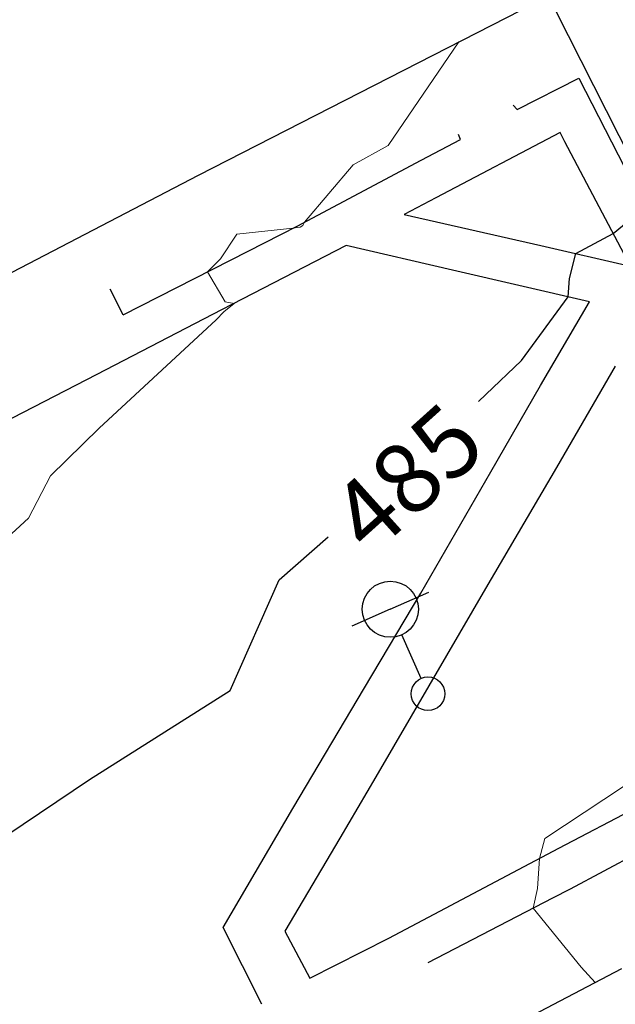
# Model space of a CAD drawing. Units: feet. Extents: x 1741675 to 1751173, y 661247 to 685871.
# Drawn here: x 1742528 to 1742571, y 662702 to 662772 of the extents above; entities that cross this region are included whole.
import ezdxf
from ezdxf.enums import TextEntityAlignment as Align

# ---------------------------------------------------------------- set-up
doc = ezdxf.new("R2010")
doc.units = ezdxf.units.FT
doc.header["$MEASUREMENT"] = 0
doc.linetypes.add('DGN STYLE 3', pattern=[128.89551654854233, 92.06822610610166, -36.82729044244066])
for name, color, linetype, lineweight in [('JC_Napier_Buildings_Footprint', 7, 'Continuous', 0), ('JC_Napier_Fence', 7, 'Continuous', 0), ('JC_Napier_Sidewalk', 7, 'Continuous', 13), ('SURVEY - CONTOURS - Index with Text', 31, 'DGN STYLE 3', 30), ('SURVEY - CONTOURS - Intermediate with optional Text', 13, 'DGN STYLE 3', 0), ('SURVEY - UTILITIES - Poles and Miscellaneous with Text', 31, 'Continuous', 30)]:
    doc.layers.add(name, color=color, linetype=linetype, lineweight=lineweight)
doc.layers.add('SURVEY - UTILITIES - Poles and Miscellaneous - Points - Locators', color=31, linetype='Continuous', lineweight=0, plot=False)
doc.layers.get('SURVEY - UTILITIES - Poles and Miscellaneous - Points - Locators').off()
doc.styles.add('Style-font000', font='font000.shx')
doc.linetypes.add('FENCE', pattern='A,0.75,-0.115,[4,dgnlstyle-TDOTLINE.shx,S=0.0004682539682539682,R=0,X=0,Y=0],-0.115,0.75', length=1.73)

# ---------------------------------------------------------------- blocks, each defined once
blk = doc.blocks.new('CROSS-XUPL_119')
at = {"layer": 'SURVEY - UTILITIES - Poles and Miscellaneous with Text', "color": 31, "linetype": 'Continuous', "lineweight": 30}
for p, q in [((-0.0001879940791695844, 0.1348914151021745), (-0.0001869564821390668, 0.04989175079390407)), ((-0.0001883908071249607, -0.0001082492053683382), (-0.07518839080785256, -0.0001082492053683382)), ((-0.0001883908071249607, -0.0001082492053683382), (0.07481160919178365, -0.0001082492053683382))]:
    blk.add_line(p, q, dxfattribs=at)
for centre, radius in [((-0.0001883721952253836, 0.1648914056349895), 0.03), ((-0.0001883721952253836, -0.0001082646194845438), 0.05)]:
    blk.add_circle(centre, radius, dxfattribs=at)
blk = doc.blocks.new('SURVPN-CROSS-XUPL_119')
at = {"layer": 'SURVEY - UTILITIES - Poles and Miscellaneous with Text', "color": 31, "linetype": 'Continuous', "lineweight": 30, "xscale": 49.99999999999999, "yscale": 49.99999999999999, "zscale": 49.99999999999999}
blk.add_blockref('CROSS-XUPL_119', (-4.074536263942719e-10, 1.164153218269348e-10), dxfattribs=at)

msp = doc.modelspace()

# ---------------------------------------------------------------- linework, layer by layer
at = {"layer": 'JC_Napier_Buildings_Footprint', "color": 252, "linetype": 'Continuous', "lineweight": 30, "extrusion": (0.01095122899178956, 0.00561283951656778, 0.9999242804413396), "elevation": 23289.15920857076, "flags": 128}
msp.add_lwpolyline([(1742456.32270884, 662653.9048826194), (1742431.24996198, 662641.0553066944)], dxfattribs=at)
at = {"layer": 'JC_Napier_Buildings_Footprint', "color": 252, "linetype": 'Continuous', "lineweight": 30, "extrusion": (0.01095122899175784, 0.005612839516518286, 0.9999242804413402), "elevation": 23289.1592084827, "flags": 128}
msp.add_lwpolyline([(1742456.322708841, 662653.9048826209), (1742431.249961981, 662641.055306696)], dxfattribs=at)
at = {"layer": 'JC_Napier_Buildings_Footprint', "color": 252, "linetype": 'Continuous', "lineweight": 30, "extrusion": (0.01533734858502492, 0.00798714926910086, 0.9998504744135169), "elevation": 32505.71756298886, "flags": 128}
msp.add_lwpolyline([(1742328.636607251, 662522.8406196389), (1742239.926793389, 662476.6505903532)], dxfattribs=at)
at = {"layer": 'JC_Napier_Buildings_Footprint', "color": 252, "linetype": 'Continuous', "lineweight": 30, "extrusion": (0.01533734858504373, 0.007987149269118277, 0.9998504744135164), "elevation": 32505.71756303318, "flags": 128}
msp.add_lwpolyline([(1742328.63660725, 662522.8406196381), (1742239.926793389, 662476.6505903525)], dxfattribs=at)
at = {"layer": 'JC_Napier_Buildings_Footprint', "color": 252, "linetype": 'Continuous', "lineweight": 30, "extrusion": (0.02711922869979044, 0.01420696086194775, 0.999531244983265), "elevation": 57155.91681719317, "flags": 128}
msp.add_lwpolyline([(-221608.8442557866, -1850209.676767829), (-221608.8442557866, -1850231.13016546)], dxfattribs=at)
at = {"layer": 'JC_Napier_Buildings_Footprint', "color": 252, "linetype": 'Continuous', "lineweight": 30, "extrusion": (0.02711922869992372, 0.01420696086223676, 0.9995312449832573), "elevation": 57155.91681761694, "flags": 128}
msp.add_lwpolyline([(-221608.8442675264, -1850209.67676641), (-221608.8442675264, -1850231.130164041)], dxfattribs=at)
at = {"layer": 'JC_Napier_Fence', "color": 252, "linetype": 'FENCE', "lineweight": 30, "ltscale": 50, "extrusion": (-0.8927247405460549, -0.450602391802197, 0.0001487249764591121), "elevation": -1854279.327545027, "flags": 128}
msp.add_lwpolyline([(193530.7084141815, 761.7365577622206), (193540.708267472, 761.2743577571146), (193547.3887749517, 760.6108577497668)], dxfattribs=at)
at = {"layer": 'JC_Napier_Fence', "color": 252, "linetype": 'FENCE', "lineweight": 30, "ltscale": 16.40416666666667, "extrusion": (-0.8927247405429736, -0.450602391808297, 0.0001487249892590446), "elevation": -1854279.327543694}
msp.add_lwpolyline([(193530.7084268539, 761.7365814966746), (193540.7082801443, 761.2743814915685), (193547.3887876241, 760.6108814842207)], dxfattribs=at)
at = {"layer": 'JC_Napier_Sidewalk', "color": 53, "linetype": 'DGN STYLE 3', "lineweight": 30, "extrusion": (0.004010973639064181, 0.002029786648929072, 0.9999898959772676), "elevation": 8820.506418447552, "flags": 128}
msp.add_lwpolyline([(1742547.835836799, 662749.49891915), (1742552.222364334, 662751.7187355497)], dxfattribs=at)
at = {"layer": 'JC_Napier_Sidewalk', "color": 53, "linetype": 'DGN STYLE 3', "lineweight": 30, "extrusion": (0.004010973639082403, 0.002029786648978589, 0.9999898959772676), "elevation": 8820.506418512121, "flags": 128}
msp.add_lwpolyline([(1742547.8358368, 662749.4989191495), (1742552.222364335, 662751.7187355492)], dxfattribs=at)
at = {"layer": 'JC_Napier_Sidewalk', "color": 53, "linetype": 'DGN STYLE 3', "lineweight": 30, "extrusion": (0.8901796931386204, 0.4556087876787807, 0.0008640101292646918), "elevation": 1853162.277083496, "flags": 128}
msp.add_lwpolyline([(-203946.6120293506, -1115.313294869663), (-203956.6121134388, -1116.121395171287), (-203957.7963712879, -1116.30159523855)], dxfattribs=at)
at = {"layer": 'JC_Napier_Sidewalk', "color": 53, "linetype": 'DGN STYLE 3', "lineweight": 30, "extrusion": (0.89017969309184, 0.4556087877725261, 0.0008640088927849195), "elevation": 1853162.277063509, "flags": 128}
msp.add_lwpolyline([(-203946.6122234953, -1115.311003452677), (-203956.6123075834, -1116.1191037543), (-203957.7965654327, -1116.299303821563)], dxfattribs=at)
at = {"layer": 'JC_Napier_Sidewalk', "color": 53, "linetype": 'DGN STYLE 3', "lineweight": 30, "extrusion": (0.07842782010096937, -0.08809451042222688, 0.9930198559282077), "elevation": 78761.89960209138, "flags": 128}
msp.add_lwpolyline([(1742215.374207157, -658991.0846827897), (1742215.374207157, -658991.5119922722)], dxfattribs=at)
at = {"layer": 'JC_Napier_Sidewalk', "color": 53, "linetype": 'DGN STYLE 3', "lineweight": 30, "extrusion": (0.07842782010638454, -0.08809451044849424, 0.9930198559254497), "elevation": 78761.89959411723, "flags": 128}
msp.add_lwpolyline([(1742215.37428268, -658991.0844840794), (1742215.374282679, -658991.5117935619)], dxfattribs=at)
at = {"layer": 'JC_Napier_Sidewalk', "color": 53, "linetype": 'DGN STYLE 3', "lineweight": 30, "extrusion": (0.4657931960866042, -0.8848863115070261, 0.003593631438631226), "elevation": 225206.385883281, "flags": 128}
msp.add_lwpolyline([(1850696.653471677, -323.628238195201), (1850686.653573497, -323.4887372944231), (1850684.101355402, -323.4360369541309)], dxfattribs=at)
at = {"layer": 'JC_Napier_Sidewalk', "color": 53, "linetype": 'DGN STYLE 3', "lineweight": 30, "extrusion": (0.4657931961981651, -0.8848863114097013, 0.003593640943522048), "elevation": 225206.3861468034, "flags": 128}
msp.add_lwpolyline([(1850696.653439235, -323.6303797291966), (1850686.653541055, -323.4908788284142), (1850684.10132296, -323.4381784881202)], dxfattribs=at)
at = {"layer": 'JC_Napier_Sidewalk', "color": 53, "linetype": 'DGN STYLE 3', "lineweight": 30, "extrusion": (0.05388273864908392, -0.1198137893496882, 0.9913330955624065), "elevation": 14967.2809721032, "flags": 128}
msp.add_lwpolyline([(1861078.287743621, -109244.502134965), (1861078.287743621, -109244.1124030235)], dxfattribs=at)
at = {"layer": 'JC_Napier_Sidewalk', "color": 53, "linetype": 'DGN STYLE 3', "lineweight": 30, "extrusion": (0.05388273861583275, -0.1198137893803885, 0.9913330955605033), "elevation": 14967.28089381306, "flags": 128}
msp.add_lwpolyline([(1861078.287779642, -109244.5015320301), (1861078.287779642, -109244.1118000887)], dxfattribs=at)
at = {"layer": 'JC_Napier_Sidewalk', "color": 53, "linetype": 'DGN STYLE 3', "lineweight": 30, "extrusion": (0.8853613252774496, 0.4647212811456461, 0.01301747107957212), "elevation": 1850808.341861714, "flags": 128}
msp.add_lwpolyline([(-223051.5923507048, -23610.06706545186), (-223041.5921682752, -23609.2185935601), (-223040.8332999066, -23609.16188875545)], dxfattribs=at)
at = {"layer": 'JC_Napier_Sidewalk', "color": 53, "linetype": 'DGN STYLE 3', "lineweight": 30, "extrusion": (0.8853613245466194, 0.4647212832833484, 0.01301744447015327), "elevation": 1850808.341992063, "flags": 128}
msp.add_lwpolyline([(-223051.5964832475, -23610.01780586159), (-223041.5963008178, -23609.16933397013), (-223040.8374324492, -23609.1126291655)], dxfattribs=at)
at = {"layer": 'JC_Napier_Sidewalk', "color": 53, "linetype": 'DGN STYLE 3', "lineweight": 30, "extrusion": (0.4690799241881355, -0.882477674624636, 0.03460026752422846), "elevation": 232542.263826696, "flags": 128}
msp.add_lwpolyline([(1849753.731614252, -7564.546851602918), (1849763.731609677, -7564.666523258544), (1849766.916319268, -7564.699743149558)], dxfattribs=at)
at = {"layer": 'JC_Napier_Sidewalk', "color": 53, "linetype": 'DGN STYLE 3', "lineweight": 30, "extrusion": (0.4690799241985066, -0.8824776746892566, 0.03460026573547706), "elevation": 232542.263801071, "flags": 128}
msp.add_lwpolyline([(1849753.731619181, -7564.546434037497), (1849763.731614606, -7564.666105693113), (1849766.916324197, -7564.699325584127)], dxfattribs=at)
at = {"layer": 'JC_Napier_Sidewalk', "color": 53, "linetype": 'DGN STYLE 3', "lineweight": 30, "extrusion": (0.2223555732672386, 0.9749650708486514, 0.001053404994264731), "elevation": 1033633.93253373, "flags": 128}
msp.add_lwpolyline([(-1551563.789799312, -602.9606813139155), (-1551573.789619511, -603.6932817203882), (-1551580.321817319, -604.0579819227407)], dxfattribs=at)
at = {"layer": 'JC_Napier_Sidewalk', "color": 53, "linetype": 'DGN STYLE 3', "lineweight": 30, "extrusion": (0.222355573263279, 0.9749650708496138, 0.001053404939366187), "elevation": 1033633.932527441, "flags": 128}
msp.add_lwpolyline([(-1551563.789803524, -602.9606245622265), (-1551573.789623723, -603.6932249686989), (-1551580.321821531, -604.0579251710515)], dxfattribs=at)
at = {"layer": 'JC_Napier_Sidewalk', "color": 53, "linetype": 'DGN STYLE 3', "lineweight": 30, "extrusion": (-0.4542786087129644, 0.8908591004522135, 0.001004393989603678), "elevation": -201178.1005236488, "flags": 128}
msp.add_lwpolyline([(-1853428.522216355, 688.2168221449966), (-1853438.522166323, 687.9885220298385), (-1853442.4439096, 688.0695220707008)], dxfattribs=at)
at = {"layer": 'JC_Napier_Sidewalk', "color": 53, "linetype": 'DGN STYLE 3', "lineweight": 30, "extrusion": (-0.4542786087126895, 0.8908591004518563, 0.001004394430900083), "elevation": -201178.1005231919, "flags": 128}
msp.add_lwpolyline([(-1853428.522216373, 688.2169109240605), (-1853438.522166341, 687.9886108089026), (-1853442.443909618, 688.069610849765)], dxfattribs=at)
at = {"layer": 'JC_Napier_Sidewalk', "color": 53, "linetype": 'DGN STYLE 3', "lineweight": 30, "extrusion": (-0.4595654293631482, 0.8881439159267438, 2.713990435781992e-05), "elevation": -212193.4564653694, "flags": 128}
msp.add_lwpolyline([(-1852216.514724596, 491.6513102963912), (-1852206.51471935, 491.7710102904459), (-1852196.514854718, 491.8917102964894), (-1852188.891845855, 491.9949102965251)], dxfattribs=at)
at = {"layer": 'JC_Napier_Sidewalk', "color": 53, "linetype": 'DGN STYLE 3', "lineweight": 30, "extrusion": (-0.4595654292925174, 0.8881439159630988, 2.714620894083319e-05), "elevation": -212193.4563151338, "flags": 128}
msp.add_lwpolyline([(-1852216.514741452, 491.652648083659), (-1852206.514736206, 491.7723480777123), (-1852196.514871574, 491.8930480837572), (-1852188.891862712, 491.9962480837929)], dxfattribs=at)
at = {"layer": 'JC_Napier_Sidewalk', "color": 53, "linetype": 'DGN STYLE 3', "lineweight": 30, "extrusion": (-0.2252809720487823, -0.9742922561123659, 0.001755936283495561), "elevation": -1038281.236547342, "flags": 128}
msp.add_lwpolyline([(1548468.323910527, 2308.059353962676), (1548458.323828797, 2308.702854954739), (1548450.536582906, 2309.051655492463)], dxfattribs=at)
at = {"layer": 'JC_Napier_Sidewalk', "color": 53, "linetype": 'DGN STYLE 3', "lineweight": 30, "extrusion": (-0.2252809720625941, -0.9742922561096663, 0.001755936009433912), "elevation": -1038281.236569754, "flags": 128}
msp.add_lwpolyline([(1548468.323895924, 2308.059069447412), (1548458.323814193, 2308.702570439475), (1548450.536568303, 2309.051370977199)], dxfattribs=at)
at = {"layer": 'JC_Napier_Sidewalk', "color": 53, "linetype": 'DGN STYLE 3', "lineweight": 30, "extrusion": (0.03113769559369149, -0.06228654400372688, 0.997572468720537), "elevation": 13463.02697824947, "flags": 128}
msp.add_lwpolyline([(1854976.118734223, -185883.6586903271), (1854976.118734223, -185881.6051541971)], dxfattribs=at)
at = {"layer": 'JC_Napier_Sidewalk', "color": 53, "linetype": 'DGN STYLE 3', "lineweight": 30, "extrusion": (0.0311376955960554, -0.06228654400223034, 0.9975724687205566), "elevation": 13463.02698336051, "flags": 128}
msp.add_lwpolyline([(1854976.118726774, -185883.658764301), (1854976.118726774, -185881.6052281711)], dxfattribs=at)
at = {"layer": 'JC_Napier_Sidewalk', "color": 53, "linetype": 'DGN STYLE 3', "lineweight": 30, "extrusion": (-0.00364758852096639, -0.006281383300753122, 0.9999736193129352), "elevation": -10034.28858013201, "flags": 128}
msp.add_lwpolyline([(1742555.647188311, 662696.3982176712), (1742559.117813832, 662702.3747015742)], dxfattribs=at)
at = {"layer": 'JC_Napier_Sidewalk', "color": 53, "linetype": 'DGN STYLE 3', "lineweight": 30, "extrusion": (-0.003647588520852458, -0.006281383300844247, 0.9999736193129349), "elevation": -10034.28857999386, "flags": 128}
msp.add_lwpolyline([(1742555.647188313, 662696.3982176716), (1742559.117813833, 662702.3747015746)], dxfattribs=at)
at = {"layer": 'JC_Napier_Sidewalk', "color": 53, "linetype": 'DGN STYLE 3', "lineweight": 30, "extrusion": (-0.004532141311566172, -0.007807482225530055, 0.9999592506279593), "elevation": -12587.23136914329, "flags": 128}
msp.add_lwpolyline([(1742555.091049509, 662669.6682573329), (1742550.897845831, 662662.4449545132)], dxfattribs=at)
at = {"layer": 'JC_Napier_Sidewalk', "color": 53, "linetype": 'DGN STYLE 3', "lineweight": 30, "extrusion": (-0.004532141311549839, -0.007807482225650176, 0.9999592506279585), "elevation": -12587.23136919443, "flags": 128}
msp.add_lwpolyline([(1742555.091049509, 662669.6682573318), (1742550.897845832, 662662.4449545122)], dxfattribs=at)
at = {"layer": 'JC_Napier_Sidewalk', "color": 53, "linetype": 'DGN STYLE 3', "lineweight": 30, "extrusion": (0.8660003154457926, -0.5000408173081043, 0.001623167776589853), "elevation": 1177662.806578908, "flags": 128}
msp.add_lwpolyline([(1445277.230108848, -1426.917599059579), (1445287.230123806, -1426.843498961966), (1445294.317862014, -1426.696298768047)], dxfattribs=at)
at = {"layer": 'JC_Napier_Sidewalk', "color": 53, "linetype": 'DGN STYLE 3', "lineweight": 30, "extrusion": (0.8660003154423941, -0.5000408173119696, 0.001623168398936536), "elevation": 1177662.806570726, "flags": 128}
msp.add_lwpolyline([(1445277.230114791, -1426.918331963247), (1445287.230129749, -1426.844231865634), (1445294.317867957, -1426.697031671715)], dxfattribs=at)
at = {"layer": 'JC_Napier_Sidewalk', "color": 53, "linetype": 'DGN STYLE 3', "lineweight": 30, "extrusion": (0.8632357334069511, -0.5048009525754015, 0.000258550440572819), "elevation": 1169693.83419872, "flags": 128}
msp.add_lwpolyline([(1451750.628362195, 182.2564499243774), (1451740.6285581, 182.1639499212869), (1451735.098288631, 182.0550499176551)], dxfattribs=at)
at = {"layer": 'JC_Napier_Sidewalk', "color": 53, "linetype": 'DGN STYLE 3', "lineweight": 30, "extrusion": (0.8632357334320171, -0.5048009525345697, 0.0002585464730043906), "elevation": 1169693.834267537, "flags": 128}
msp.add_lwpolyline([(1451750.628306166, 182.2610907468807), (1451740.62850207, 182.1685907437902), (1451735.098232602, 182.0596907401584)], dxfattribs=at)
at = {"layer": 'JC_Napier_Sidewalk', "color": 53, "linetype": 'DGN STYLE 3', "lineweight": 30, "extrusion": (-0.8597965291455903, 0.5099202744789032, 0.02704148931837931), "elevation": -1160291.036055826, "flags": 128}
msp.add_lwpolyline([(-1458895.060956484, 31872.03457625873), (-1458905.06085535, 31872.17662820543), (-1458912.904624701, 31872.28156658011)], dxfattribs=at)
at = {"layer": 'JC_Napier_Sidewalk', "color": 53, "linetype": 'DGN STYLE 3', "lineweight": 30, "extrusion": (-0.8597965296269131, 0.5099202752493027, 0.0270414594870925), "elevation": -1160291.036398447, "flags": 128}
msp.add_lwpolyline([(-1458895.061440805, 31871.99993416086), (-1458905.061339672, 31872.14198610744), (-1458912.905109023, 31872.24692448205)], dxfattribs=at)
at = {"layer": 'JC_Napier_Sidewalk', "color": 53, "linetype": 'DGN STYLE 3', "lineweight": 30, "extrusion": (-0.8614794155539878, 0.5013932821235855, 0.08036164021533054), "elevation": -1168852.643889723, "flags": 128}
msp.add_lwpolyline([(-1449320.455248135, 94721.74713859182), (-1449310.455193722, 94721.6392897843), (-1449305.383905797, 94721.57949639895)], dxfattribs=at)
at = {"layer": 'JC_Napier_Sidewalk', "color": 53, "linetype": 'DGN STYLE 3', "lineweight": 30, "extrusion": (-0.8614794161661866, 0.5013932825896126, 0.080361630744898), "elevation": -1168852.644652255, "flags": 128}
msp.add_lwpolyline([(-1449320.455359698, 94721.73602205381), (-1449310.455305286, 94721.62817324638), (-1449305.38401736, 94721.56837986107)], dxfattribs=at)
at = {"layer": 'JC_Napier_Sidewalk', "color": 53, "linetype": 'DGN STYLE 3', "lineweight": 30, "extrusion": (0.4650003708565125, -0.885310380140474, 0.0004311830649227583), "elevation": 223587.3700532392, "flags": 128}
msp.add_lwpolyline([(1850874.596852968, 387.5374485276803), (1850884.596724161, 387.4872485230159), (1850888.791353765, 387.3586485110649)], dxfattribs=at)
at = {"layer": 'JC_Napier_Sidewalk', "color": 53, "linetype": 'DGN STYLE 3', "lineweight": 30, "extrusion": (0.4650003708683447, -0.8853103801339216, 0.0004311837583760998), "elevation": 223587.3700785359, "flags": 128}
msp.add_lwpolyline([(1850874.596849945, 387.5372934694657), (1850884.596721138, 387.4870934648012), (1850888.791350742, 387.3584934528503)], dxfattribs=at)
at = {"layer": 'JC_Napier_Sidewalk', "color": 53, "linetype": 'DGN STYLE 3', "lineweight": 30, "extrusion": (0.4716234613623297, -0.8817991157552589, 0.001276771654766766), "elevation": 237458.8542434931, "flags": 128}
msp.add_lwpolyline([(1849145.892303562, 180.7174130264469), (1849155.892193981, 180.7273130345208), (1849163.872401699, 180.5387128807893)], dxfattribs=at)
at = {"layer": 'JC_Napier_Sidewalk', "color": 53, "linetype": 'DGN STYLE 3', "lineweight": 30, "extrusion": (0.4716234613622985, -0.881799115754641, 0.00127677209309707), "elevation": 237458.8542440607, "flags": 128}
msp.add_lwpolyline([(1849145.8923035, 180.7173089403274), (1849155.892193919, 180.7272089484013), (1849163.872401637, 180.5386087946695)], dxfattribs=at)
at = {"layer": 'JC_Napier_Sidewalk', "color": 53, "linetype": 'DGN STYLE 3', "lineweight": 30, "extrusion": (-0.002910307399676386, -0.004974546037437588, 0.9999833918633654), "elevation": -7883.68846056785, "flags": 128}
msp.add_lwpolyline([(1742536.881195803, 662676.701534293), (1742541.849177621, 662685.1930922033)], dxfattribs=at)
at = {"layer": 'JC_Napier_Sidewalk', "color": 53, "linetype": 'DGN STYLE 3', "lineweight": 30, "extrusion": (-0.002910307399663392, -0.004974546037495564, 0.999983391863365), "elevation": -7883.688460583629, "flags": 128}
msp.add_lwpolyline([(1742536.881195803, 662676.7015342925), (1742541.849177621, 662685.1930922028)], dxfattribs=at)
at = {"layer": 'JC_Napier_Sidewalk', "color": 53, "linetype": 'DGN STYLE 3', "lineweight": 30, "extrusion": (-0.009033343426903971, -0.01530060438082769, 0.9998421326450055), "elevation": -25396.75300076226, "flags": 128}
msp.add_lwpolyline([(1742484.426520369, 662403.0531629646), (1742480.514691644, 662396.4283849593)], dxfattribs=at)
at = {"layer": 'JC_Napier_Sidewalk', "color": 53, "linetype": 'DGN STYLE 3', "lineweight": 30, "extrusion": (-0.009033343427145532, -0.01530060438040063, 0.99984213264501), "elevation": -25396.75300090017, "flags": 128}
msp.add_lwpolyline([(1742484.426520366, 662403.0531629691), (1742480.51469164, 662396.4283849638)], dxfattribs=at)
at = {"layer": 'JC_Napier_Sidewalk', "color": 53, "linetype": 'DGN STYLE 3', "lineweight": 30, "extrusion": (-0.4675996609772518, 0.8839343052957327, 0.003271234523832802), "elevation": -229026.9581128893, "flags": 128}
msp.add_lwpolyline([(-1850195.294103769, 1233.437391776491), (-1850205.294177829, 1233.28399095571), (-1850209.006383322, 1233.151990249442)], dxfattribs=at)
at = {"layer": 'JC_Napier_Sidewalk', "color": 53, "linetype": 'DGN STYLE 3', "lineweight": 30, "extrusion": (-0.4675996609926051, 0.8839343052918257, 0.003271233384886198), "elevation": -229026.9581427838, "flags": 128}
msp.add_lwpolyline([(-1850195.294100243, 1233.437131018816), (-1850205.294174303, 1233.283730198035), (-1850209.006379796, 1233.151729491768)], dxfattribs=at)
at = {"layer": 'JC_Napier_Sidewalk', "color": 53, "linetype": 'DGN STYLE 3', "lineweight": 30, "extrusion": (0.4606916372878188, -0.8874142012475722, 0.01610126570188036), "elevation": 214695.4092742065, "flags": 128}
msp.add_lwpolyline([(1851913.058369142, -2973.0033313609), (1851923.058498936, -2973.299769789324), (1851924.488615972, -2973.355276984936)], dxfattribs=at)
at = {"layer": 'JC_Napier_Sidewalk', "color": 53, "linetype": 'DGN STYLE 3', "lineweight": 30, "extrusion": (0.4606916371142511, -0.8874142014959984, 0.0161012569761124), "elevation": 214695.408802896, "flags": 128}
msp.add_lwpolyline([(1851913.058426803, -2973.001449728218), (1851923.058556597, -2973.297888156602), (1851924.488673632, -2973.353395352204)], dxfattribs=at)
at = {"layer": 'JC_Napier_Sidewalk', "color": 53, "linetype": 'DGN STYLE 3', "lineweight": 30, "extrusion": (0.006722641408826343, -0.0133269067171632, 0.9998885936192293), "elevation": 3366.917808558812, "flags": 128}
msp.add_lwpolyline([(1742502.969674514, 662805.9859154585), (1742500.211581914, 662811.4529254648)], dxfattribs=at)
at = {"layer": 'JC_Napier_Sidewalk', "color": 53, "linetype": 'DGN STYLE 3', "lineweight": 30, "extrusion": (0.006722641408715866, -0.01332690671714584, 0.9998885936192304), "elevation": 3366.917808377808, "flags": 128}
msp.add_lwpolyline([(1742502.969674516, 662805.9859154561), (1742500.211581916, 662811.4529254625)], dxfattribs=at)
at = {"layer": 'JC_Napier_Sidewalk', "color": 53, "linetype": 'DGN STYLE 3', "lineweight": 30, "extrusion": (-0.003374010684695567, 0.006409992000124111, 0.9999737636830568), "elevation": -1147.260060352618, "flags": 128}
msp.add_lwpolyline([(1742538.970284414, 662728.4423613322), (1742540.732174337, 662725.0951863936)], dxfattribs=at)
at = {"layer": 'JC_Napier_Sidewalk', "color": 53, "linetype": 'DGN STYLE 3', "lineweight": 30, "extrusion": (-0.003374010684731739, 0.00640999199995242, 0.9999737636830579), "elevation": -1147.260060529429, "flags": 128}
msp.add_lwpolyline([(1742538.970284414, 662728.4423613325), (1742540.732174336, 662725.0951863938)], dxfattribs=at)
at = {"layer": 'JC_Napier_Sidewalk', "color": 53, "linetype": 'DGN STYLE 3', "lineweight": 30, "extrusion": (-0.003732254108222213, -0.001881759541132066, 0.9999912645919969), "elevation": -7266.486270958996, "flags": 128}
msp.add_lwpolyline([(1742538.687890435, 662691.6256181974), (1742544.327702178, 662694.4691214914)], dxfattribs=at)
at = {"layer": 'JC_Napier_Sidewalk', "color": 53, "linetype": 'DGN STYLE 3', "lineweight": 30, "extrusion": (-0.003732254108246382, -0.001881759541196662, 0.9999912645919966), "elevation": -7266.486271043922, "flags": 128}
msp.add_lwpolyline([(1742538.687890435, 662691.6256181969), (1742544.327702178, 662694.4691214911)], dxfattribs=at)
at = {"layer": 'SURVEY - CONTOURS - Index with Text', "linetype": 'Continuous', "flags": 128}
for points, elevation in [([(1742561.042788544, 662745.2296620451), (1742561.572076733, 662745.7155566289), (1742564.114273597, 662748.134539754), (1742567.429400578, 662752.6799782538), (1742567.520016075, 662753.9803506158), (1742567.979291791, 662755.7632165217), (1742570.643347053, 662757.1981331055), (1742572.64047152, 662758.823563853), (1742572.834905073, 662759.1801499244), (1742573.18492382, 662759.5211765103), (1742575.46647245, 662762.8030886595), (1742575.258777958, 662764.0763892197), (1742575.959058235, 662768.4612072136), (1742576.181274211, 662771.4116779184), (1742575.98683932, 662773.460771978)], 485.0000000000003), ([(1742466.875464384, 662689.9334363701), (1742484.536267375, 662695.902557348), (1742486.654284274, 662696.8288592139), (1742488.126494277, 662697.5938529781), (1742506.668129945, 662706.4208202442), (1742514.101033646, 662709.6271952911), (1742522.271235375, 662710.2232904963), (1742526.984515666, 662710.7528897793), (1742527.445590956, 662714.3181556247), (1742533.3348808, 662718.2668937284), (1742543.348547606, 662724.624258788), (1742546.85190239, 662732.5164443533), (1742550.333508636, 662735.5835744523)], 485.0000000000001)]:
    msp.add_lwpolyline(points, dxfattribs=dict(at, elevation=elevation))
at = {"layer": 'SURVEY - CONTOURS - Intermediate with optional Text', "linetype": 'Continuous', "flags": 128}
for points, elevation in [([(1742481.744330179, 662706.5832056282), (1742496.500461824, 662714.25082687), (1742500.789638474, 662716.2927406778), (1742505.558476965, 662718.3499023678), (1742518.987142343, 662728.2482023061), (1742524.442242935, 662732.743009494), (1742528.980502894, 662736.8931917651), (1742530.549815929, 662739.9257126452), (1742534.021479433, 662743.3159264195), (1742542.356745192, 662751.0335879488), (1742542.913774417, 662751.6129362289), (1742543.628479901, 662752.2079912762), (1742542.997764734, 662752.3339861258), (1742541.745333382, 662754.4700789106), (1742542.67360427, 662755.4011273779), (1742543.833992021, 662757.1465850447), (1742547.816486193, 662757.5659611336), (1742548.338731131, 662757.6364957663), (1742548.531860626, 662757.7666620829), (1742548.647037192, 662758.0005334872), (1742552.115225777, 662762.084062315), (1742554.621204897, 662763.471796117), (1742559.634950361, 662770.8494256806)], 485.9999999999995), ([(1742569.347997839, 662703.8050228278), (1742568.369132807, 662704.8979588933), (1742564.937299998, 662709.1125617516), (1742565.258781871, 662710.5195231611), (1742565.397968406, 662712.6523099835), (1742565.771837992, 662714.0618800767), (1742571.374771163, 662717.7753339857)], 483.9999999999999)]:
    msp.add_lwpolyline(points, dxfattribs=dict(at, elevation=elevation))

# ---------------------------------------------------------------- block references
at = {"layer": 'SURVEY - UTILITIES - Poles and Miscellaneous - Points - Locators', "color": 31, "linetype": 'Continuous', "lineweight": 0, "xscale": 0.8, "yscale": 0.8, "zscale": 0.8, "rotation": 203.979918748376}
msp.add_blockref('SURVPN-CROSS-XUPL_119', (1742554.759, 662730.409, 484.531), dxfattribs=at)

# ---------------------------------------------------------------- texts
at = {"layer": 'SURVEY - CONTOURS - Index with Text', "linetype": 'Continuous', "style": 'Style-font000'}
msp.add_text('485', height=5.000000000000001, rotation=42.01006985739831, dxfattribs=at).set_placement((1742555.94197561, 662739.7760582789, 485.0000000000001), align=Align.MIDDLE_CENTER)

doc.saveas('drawing.dxf')
